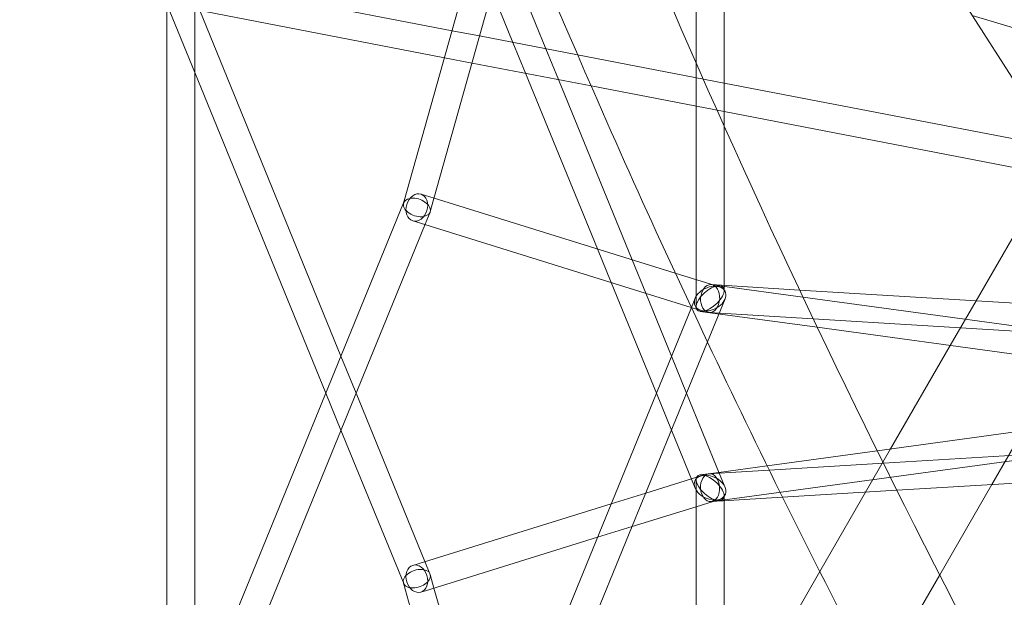
# Model space of a CAD drawing. Extents: x -6756 to 7712, y -6719 to 6065.
# Drawn here: x -186 to 377, y 515 to 846 of the extents above; entities that cross this region are included whole.
import ezdxf

# ---------------------------------------------------------------- set-up
doc = ezdxf.new("R2010")
doc.units = 0
doc.header["$LTSCALE"] = 350
doc.layers.add('COSMO-39', color=7, linetype='CONTINUOUS')

msp = doc.modelspace()

# ---------------------------------------------------------------- linework, layer by layer
at = {"layer": 'COSMO-39', "color": 0, "linetype": 'Continuous', "lineweight": 0}
for p, q in [((200.57445, 1015.61517, -125), (200.56306, 821.06508, -125)), ((216.57433, 1013.43425, -125), (216.56095, 785.02562, -125)), ((256.5336, 1008.22712, -125), (469.17336, 674.90322, -125)), ((33.21802, 740.86535, -125), (87.49655, 933.88983, -125)), ((49.26413, 738.82255, -125), (97.33328, 909.76529, -125)), ((114.56425, 829.22798, -125), (90.93722, 887.01974, -125)), ((60.96835, 839.55065, -125), (-83.02237, 867.2835, -125)), ((95.80133, 832.84175, -125), (83.89306, 861.96941, -125)), ((-102.22968, 409.67977, -125), (-102.16631, 856.23944, -125)), ((-86.17208, 815.56355, -125), (-102.16653, 854.68149, -125)), ((-86.22413, 448.82132, -125), (-86.16689, 852.111, -125)), ((56.62186, 824.09373, -125), (-86.16697, 851.5951, -125)), ((-2.57509, 653.38488, -125), (-83.40096, 851.06236, -125)), ((382.10518, 841.13689, -125), (358.54658, 848.31645, -125)), ((76.73499, 836.51396, -125), (60.96835, 839.55065, -125)), ((132.75747, 825.72394, -125), (76.73499, 836.51396, -125)), ((103.03221, 815.15501, -125), (95.80133, 832.84175, -125)), ((121.79513, 811.54124, -125), (114.56425, 829.22798, -125)), ((72.3885, 821.05704, -125), (56.62186, 824.09373, -125)), ((216.56239, 809.58297, -125), (132.75747, 825.72394, -125)), ((140.48079, 807.94235, -125), (72.3885, 821.05704, -125)), ((200.56306, 821.06508, -125), (200.5549, 681.70569, -125)), ((-11.21837, 632.24775, -125), (-86.17208, 815.56355, -125)), ((144.09046, 714.72646, -125), (103.03221, 815.15501, -125)), ((163.89079, 708.57517, -125), (121.79513, 811.54124, -125)), ((216.56144, 793.28909, -125), (140.48079, 807.94235, -125)), ((386.29398, 776.89237, -125), (216.56239, 809.58297, -125)), ((383.19438, 761.1953, -125), (216.56144, 793.28909, -125)), ((216.56095, 785.02562, -125), (216.55544, 690.94189, -125)), ((50.6511, 743.75486, -125), (43.21551, 746.06485, -125)), ((188.64587, 700.88462, -125), (50.6511, 743.75486, -125)), ((-182.76508, 212.7306, -125), (33.26439, 741.03027, -125)), ((33.26439, 741.03027, -125), (33.32923, 741.18884, -125)), ((48.46613, 735.98471, -125), (49.26413, 738.82255, -125)), ((45.60548, 728.93748, -125), (48.35492, 735.66122, -125)), ((-165.42307, 212.86757, -125), (45.60548, 728.93748, -125)), ((45.47144, 728.60968, -125), (38.46865, 730.78521, -125)), ((197.76561, 681.2971, -125), (45.47144, 728.60968, -125)), ((383.18868, 724.00226, -125), (360.71506, 685.07681, -125)), ((151.93668, 695.53458, -125), (144.09046, 714.72646, -125)), ((171.73701, 689.3833, -125), (163.89079, 708.57517, -125)), ((213.86894, 693.04867, -125), (188.64587, 700.88462, -125)), ((177.81579, 632.23424, -125), (151.93668, 695.53458, -125)), ((259.71975, 691.24002, -125), (209.0795, 694.33032, -125)), ((214.2119, 693.62671, -125), (261.64675, 687.16095, -125)), ((186.45992, 653.37102, -125), (171.73701, 689.3833, -125)), ((466.81366, 678.60218, -125), (259.71975, 691.24002, -125)), ((261.64675, 687.16095, -125), (479.21772, 657.50423, -125)), ((197.82699, 681.16595, -125), (200.01437, 686.51457, -125)), ((207.0746, 661.50963, -125), (217.13807, 686.11699, -125)), ((360.71506, 685.07681, -125), (345.96006, 659.52039, -125)), ((50.89712, 321.89063, -125), (197.82699, 681.16595, -125)), ((203.28349, 679.58289, -125), (197.76561, 681.2971, -125)), ((202.89844, 679.02087, -125), (269.84937, 669.89491, -125)), ((421.95114, 665.31014, -125), (208.10492, 678.36003, -125)), ((269.84937, 669.89491, -125), (489.3361, 639.97705, -125)), ((66.69436, 318.24957, -125), (207.0746, 661.50963, -125)), ((345.96006, 659.52039, -125), (311.78714, 600.33117, -125)), ((6.06752, 632.24747, -125), (-2.57509, 653.38488, -125)), ((195.10168, 632.23326, -125), (186.45992, 653.37102, -125)), ((-2.57576, 611.11034, -125), (-11.21837, 632.24775, -125)), ((45.44356, 535.9447, -125), (6.06752, 632.24747, -125)), ((186.45754, 611.09648, -125), (177.81579, 632.23424, -125)), ((213.79064, 586.52004, -125), (195.10168, 632.23326, -125)), ((399.17444, 631.09041, -125), (369.67683, 579.99905, -125)), ((33.30003, 523.36819, -125), (-2.57576, 611.11034, -125)), ((199.99288, 577.98902, -125), (186.45754, 611.09648, -125)), ((383.17121, 610.06141, -125), (304.1638, 599.29204, -125)), ((422.18932, 599.23194, -125), (214.2119, 570.8829, -125)), ((304.1638, 599.29204, -125), (241.17465, 590.7061, -125)), ((311.78714, 600.33117, -125), (271.29581, 530.19813, -125)), ((242.37309, 588.26351, -125), (307.65666, 592.24568, -125)), ((307.65666, 592.24568, -125), (383.16919, 596.85179, -125)), ((213.61506, 586.9495, -125), (202.89844, 585.48874, -125)), ((208.06809, 586.17098, -125), (213.72551, 586.51607, -125)), ((241.17465, 590.7061, -125), (213.61506, 586.9495, -125)), ((213.72551, 586.51607, -125), (242.37309, 588.26351, -125)), ((217.11746, 578.38262, -125), (213.79064, 586.52004, -125)), ((171.75341, 575.1417, -125), (197.84652, 583.23902, -125)), ((197.84652, 583.23902, -125), (203.26349, 584.92003, -125)), ((200.5549, 582.80392, -125), (200.55542, 573.90303, -125)), ((315.41191, 576.689, -125), (383.16673, 580.8219, -125)), ((151.95442, 568.99759, -125), (171.75341, 575.1417, -125)), ((250.04294, 572.70162, -125), (315.41191, 576.689, -125)), ((369.67683, 579.99905, -125), (339.8775, 528.38509, -125)), ((45.10566, 535.83984, -125), (151.95442, 568.99759, -125)), ((200.55542, 573.90303, -125), (200.5616, 468.35312, -125)), ((200.55581, 567.32707, -125), (213.84686, 571.4516, -125)), ((209.04225, 570.20066, -125), (215.8649, 570.61683, -125)), ((215.8649, 570.61683, -125), (250.04294, 572.70162, -125)), ((216.55544, 573.56772, -125), (216.55561, 570.65896, -125)), ((216.55561, 570.65896, -125), (216.56142, 471.43087, -125)), ((163.90632, 555.95385, -125), (200.55581, 567.32707, -125)), ((144.10732, 549.80974, -125), (163.90632, 555.95385, -125)), ((45.72785, 519.28021, -125), (144.10732, 549.80974, -125)), ((38.44205, 533.77196, -125), (45.10566, 535.83984, -125)), ((48.32618, 528.89462, -125), (45.44356, 535.9447, -125)), ((271.29581, 530.19813, -125), (239.96582, 475.93298, -125)), ((50.62151, 520.79883, -125), (48.43748, 528.57078, -125)), ((339.8775, 528.38509, -125), (304.06172, 466.35035, -125)), ((33.23513, 523.52692, -125), (33.18873, 523.69202, -125)), ((56.52584, 440.64613, -125), (33.23513, 523.52692, -125)), ((43.18415, 518.49084, -125), (45.72785, 519.28021, -125)), ((72.29325, 443.67918, -125), (50.62151, 520.79883, -125))]:
    msp.add_line(p, q, dxfattribs=at)
for centre, major_axis, ratio, start_param, end_param in [((40.84208, 738.42503, -125), (-7.57307, 2.60365), 0.61185809, 5.462815352, 6.318099078), ((40.84208, 738.42503, -125), (-7.57307, 2.60365), 0.61185809, 2.321222698, 5.462815352), ((40.84208, 738.42503, -125), (-7.57307, 2.60365), 0.61185809, 0.034913771, 2.321222698), ((208.55517, 686.32379, -125), (7.39126, 6.45174), 0.474542272, 4.873270003, 8.014862657), ((208.57622, 686.31578, -125), (8.61286, 4.062), 0.677186025, 4.861446531, 8.003039185), ((208.57622, 686.31578, -125), (8.61286, 4.062), 0.677186025, 1.719853877, 4.861446531), ((208.55517, 686.32379, -125), (7.39126, 6.45174), 0.474542272, 1.73167735, 4.873270003), ((208.55517, 578.18582, -125), (8.61271, -4.06416), 0.677100452, 1.421838827, 3.77793362), ((208.55517, 578.18582, -125), (7.39126, -6.45174), 0.474542272, 1.409915304, 4.551507957), ((208.55517, 578.18582, -125), (7.39126, -6.45174), 0.474542272, 4.551507957, 7.693100611), ((208.55517, 578.18582, -125), (8.61271, -4.06416), 0.677100452, 4.563431481, 7.705024134), ((208.55517, 578.18582, -125), (8.61271, -4.06416), 0.677100452, 3.77793362, 4.007472647), ((208.55517, 578.18582, -125), (8.61271, -4.06416), 0.677100452, 4.007472647, 4.563431481), ((40.8131, 526.1314, -125), (-7.57335, -2.60289), 0.611796731, 3.962020478, 6.318138569), ((40.8131, 526.1314, -125), (-7.57335, -2.60289), 0.611796731, 0.820427824, 3.962020478), ((40.8131, 526.1314, -125), (-7.57335, -2.60289), 0.611796731, 0.034953262, 0.820427824)]:
    msp.add_ellipse(centre, major_axis=major_axis, ratio=ratio, start_param=start_param, end_param=end_param, dxfattribs=at)
for centre, major_axis, ratio in [((40.84208, 738.42503, -125), (2.37343, 7.63982), 0.757032504), ((208.59221, 686.34517, -125), (-0.48729, -7.98515), 0.681949369), ((208.55517, 578.18582, -125), (0.48708, -7.98516), 0.681917858), ((40.8131, 526.1314, -125), (2.37105, -7.64056), 0.756930405)]:
    msp.add_ellipse(centre, major_axis=major_axis, ratio=ratio, dxfattribs=at)
for points, knots in [([(-114.10524, 1233.75739, -125), (-295.00942, 1126.9723, -125), (-473.39498, 1004.50483, -125), (-817.33302, 733.61236, -125), (-982.87392, 585.19596, -125), (-1293.83868, 268.9497, -125), (-1439.25225, 101.13031, -125), (-1703.54519, -246.5421, -125), (-1822.41621, -426.38341, -125), (-2028.35562, -790.21951, -125), (-2115.41834, -974.20218, -125), (-2184.62668, -1156.25178, -125)], [0.623700892, 0.623700892, 0.623700892, 0.623700892, 0.835138369, 0.835138369, 1.046575847, 1.046575847, 1.258013324, 1.258013324, 1.469450801, 1.469450801, 1.680888277, 1.680888277, 1.680888277, 1.680888277]), ([(-84.04697, 1181.47859, -125), (-262.43576, 1076.14085, -125), (-438.53787, 955.22442, -125), (-778.22984, 687.63023, -125), (-941.80858, 540.96176, -125), (-1249.08362, 228.45326, -125), (-1392.76966, 62.62365, -125), (-1653.80302, -280.73539, -125), (-1771.14123, -458.25357, -125), (-1974.22763, -816.9618, -125), (-2059.96793, -998.13996, -125), (-2128.01748, -1177.03568, -125)], [0.623935503, 0.623935503, 0.623935503, 0.623935503, 0.835275359, 0.835275359, 1.046615216, 1.046615216, 1.257955073, 1.257955073, 1.469294929, 1.469294929, 1.680634786, 1.680634786, 1.680634786, 1.680634786]), ([(1046.308, -532.11092, -125), (966.20178, -439.64766, -125), (886.48755, -339.3884, -125), (731.03784, -127.2502, -125), (655.30567, -15.37655, -125), (510.83301, 215.55886, -125), (442.09595, 334.61493, -125), (314.33635, 575.19963, -125), (255.31702, 696.72244, -125), (149.3248, 937.41494, -125), (102.35485, 1056.57911, -125), (62.33243, 1172.18476, -125)], [5.7881327067, 5.7881327067, 5.7881327067, 5.7881327067, 5.9861537469, 5.9861537469, 6.1841747871, 6.1841747871, 6.3821958273, 6.3821958273, 6.5802168675, 6.5802168675, 6.7782379077, 6.7782379077, 6.7782379077, 6.7782379077]), ([(-61.52918, 1155.58919, -125), (-150.19286, 1058.49187, -125), (-231.2557, 957.96535, -125), (-375.5355, 753.32179, -125), (-438.6195, 649.18961, -125), (-543.73365, 442.22991, -125), (-585.75895, 339.40857, -125), (-647.21509, 139.29307, -125), (-666.64192, 42.00894, -125), (-682.41261, -143.04521, -125), (-678.76106, -230.79896, -125), (-663.86635, -312.11701, -125)], [2.2831244162, 2.2831244162, 2.2831244162, 2.2831244162, 2.4797187383, 2.4797187383, 2.6776778838, 2.6776778838, 2.8756370293, 2.8756370293, 3.0735961748, 3.0735961748, 3.2715553203, 3.2715553203, 3.2715553203, 3.2715553203]), ([(1001.14635, -572.07225, -125), (919.82509, -478.23482, -125), (839.05324, -376.65668, -125), (681.67384, -161.92008, -125), (605.071, -48.76725, -125), (458.97509, 184.75034, -125), (389.48603, 305.10891, -125), (260.30182, 548.39048, -125), (200.61002, 671.3069, -125), (93.33237, 914.96976, -125), (45.74904, 1035.70931, -125), (5.14407, 1153.05429, -125)], [5.7877969437, 5.7877969437, 5.7877969437, 5.7877969437, 5.9859522891, 5.9859522891, 6.1841076345, 6.1841076345, 6.3822629799, 6.3822629799, 6.5804183253, 6.5804183253, 6.7785736706, 6.7785736706, 6.7785736706, 6.7785736706]), ([(-160.1903, 1135.4881, -125), (-229.48512, 1055.74311, -125), (-293.73217, 973.96874, -125), (-426.215, 786.12366, -125), (-490.90335, 679.41069, -125), (-598.996, 466.58149, -125), (-642.3997, 360.46982, -125), (-706.11965, 152.79182, -125), (-726.43674, 51.22586, -125), (-742.9137, -143.57009, -125), (-739.06809, -236.80672, -125), (-722.98994, -324.01318, -125)], [2.323109006, 2.323109006, 2.323109006, 2.323109006, 2.4794745355, 2.4794745355, 2.6776901509, 2.6776901509, 2.8759057663, 2.8759057663, 3.0741213816, 3.0741213816, 3.272336997, 3.272336997, 3.272336997, 3.272336997])]:
    msp.add_open_spline(points, degree=3, knots=knots, dxfattribs=at)

doc.saveas('drawing.dxf')
